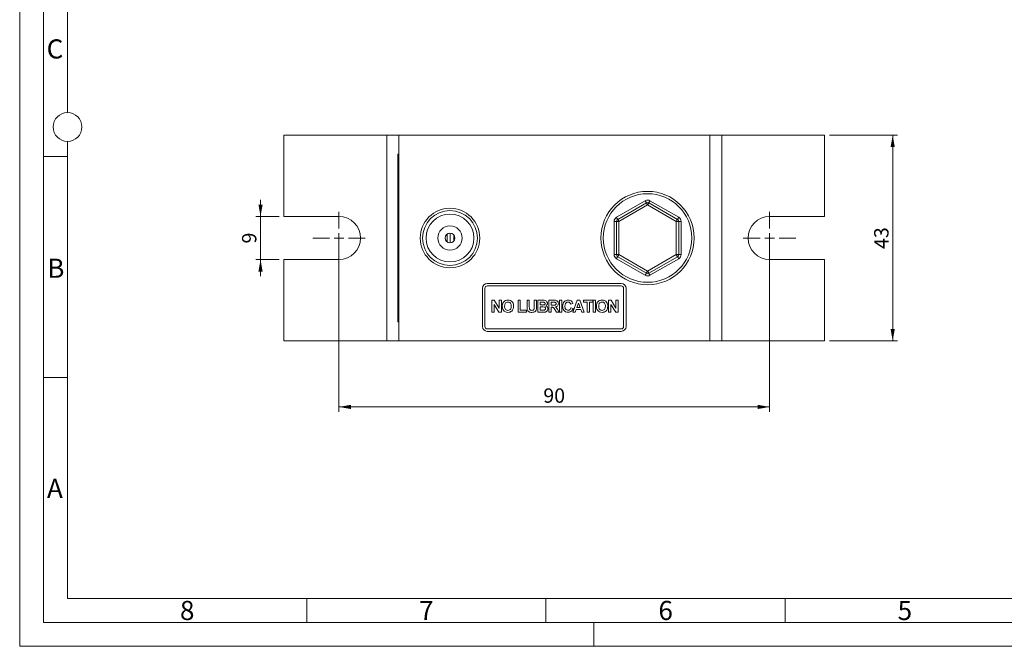
# Model space of a CAD drawing. Units: millimetres. Extents: x 0 to 420, y 0 to 297.
# Drawn here: x 0 to 206, y 0 to 131 of the extents above; entities that cross this region are included whole.
import ezdxf

# ---------------------------------------------------------------- set-up
doc = ezdxf.new("R2010")
doc.units = ezdxf.units.MM
doc.linetypes.add('SLD-Durchgehend', pattern=[0])
doc.styles.add('SLDTEXTSTYLE0', font='ARIAL.TTF', dxfattribs={"width": 0.948})
doc.dimstyles.new('SLDDIMSTYLE1', dxfattribs={"dimtxt": 3, "dimasz": 2.5, "dimexe": 0, "dimexo": 0.0625, "dimgap": 0.75, "dimtad": 1, "dimdec": 3, "dimrnd": 1e-09, "dimzin": 12, "dimdsep": 46, "dimtxsty": 'SLDTEXTSTYLE0', "dimsah": 1, "dimcen": 0.09, "dimadec": 0, "dimazin": 3, "dimtfac": 1, "dimtdec": 3, "dimtofl": 0, "dimtmove": 0, "dimatfit": 3, "dimfxl": 1, "dimfrac": 2, "dimtolj": 1, "dimtzin": 12, "dimarcsym": 0})
doc.dimstyles.new('SLDDIMSTYLE2', dxfattribs={"dimtxt": 3, "dimasz": 2.5, "dimexe": 0, "dimexo": 0.0625, "dimgap": 0.75, "dimtad": 1, "dimdec": 3, "dimrnd": 1e-09, "dimzin": 12, "dimdsep": 46, "dimtxsty": 'SLDTEXTSTYLE0', "dimsah": 1, "dimcen": 0.09, "dimadec": 0, "dimazin": 3, "dimtfac": 1, "dimtdec": 3, "dimtmove": 0, "dimatfit": 0, "dimfxl": 1, "dimfrac": 2, "dimtolj": 1, "dimtzin": 12, "dimarcsym": 0})

# ---------------------------------------------------------------- blocks, each defined once
blk = doc.blocks.new('_D_7')
at = {"color": 7, "linetype": 'SLD-Durchgehend', "lineweight": 0}
for p, q in [((66.74, 84.3), (66.74, 49.01)), ((156.74, 84.3), (156.74, 49.01)), ((66.74, 50.01), (156.74, 50.01))]:
    blk.add_line(p, q, dxfattribs=at)
for points in [[(66.74, 50.01), (69.24, 49.57), (69.24, 50.45)], [(156.74, 50.01), (154.24, 50.45), (154.24, 49.57)]]:
    blk.add_solid(points, dxfattribs=at)
at = {"color": 7, "linetype": 'SLD-Durchgehend', "lineweight": 0, "insert": (109.45, 53.88), "char_height": 3, "attachment_point": 1, "style": 'SLDTEXTSTYLE0'}
blk.add_mtext('90', dxfattribs=at)
blk = doc.blocks.new('_D_8')
at = {"color": 7, "linetype": 'SLD-Durchgehend', "lineweight": 0}
for p, q in [((50.34, 89.8), (50.34, 93.3)), ((54.24, 89.8), (49.34, 89.8)), ((50.34, 89.8), (50.34, 80.8)), ((54.24, 80.8), (49.34, 80.8)), ((50.34, 80.8), (50.34, 77.3))]:
    blk.add_line(p, q, dxfattribs=at)
for points in [[(50.34, 89.8), (50.78, 92.3), (49.9, 92.3)], [(50.34, 80.8), (49.9, 78.3), (50.78, 78.3)]]:
    blk.add_solid(points, dxfattribs=at)
at = {"color": 7, "linetype": 'SLD-Durchgehend', "lineweight": 0, "insert": (46.47, 84.16), "char_height": 3, "attachment_point": 1, "rotation": 90, "style": 'SLDTEXTSTYLE0'}
blk.add_mtext('9', dxfattribs=at)
blk = doc.blocks.new('_D_9')
at = {"color": 7, "linetype": 'SLD-Durchgehend', "lineweight": 0}
for p, q in [((169.24, 106.8), (183.47, 106.8)), ((182.47, 106.8), (182.47, 63.8)), ((169.24, 63.8), (183.47, 63.8))]:
    blk.add_line(p, q, dxfattribs=at)
for points in [[(182.47, 106.8), (182.03, 104.3), (182.91, 104.3)], [(182.47, 63.8), (182.91, 66.3), (182.03, 66.3)]]:
    blk.add_solid(points, dxfattribs=at)
at = {"color": 7, "linetype": 'SLD-Durchgehend', "lineweight": 0, "insert": (178.6, 83.01), "char_height": 3, "attachment_point": 1, "rotation": 90, "style": 'SLDTEXTSTYLE0'}
blk.add_mtext('43', dxfattribs=at)
blk = doc.blocks.new('SW_CENTERMARKSYMBOL_2')
at = {"color": 0, "linetype": 'SLD-Durchgehend', "lineweight": 0}
for p, q in [((0, 2), (0, 5.5)), ((-2, 0), (-5.5, 0)), ((0, 0), (-1, 0)), ((0, 0), (0, 1)), ((0, 0), (0, -1)), ((0, 0), (1, 0)), ((2, 0), (5.5, 0)), ((0, -2), (0, -5.5))]:
    blk.add_line(p, q, dxfattribs=at)
blk = doc.blocks.new('SW_CENTERMARKSYMBOL_3')
at = {"color": 0, "linetype": 'SLD-Durchgehend', "lineweight": 0}
for p, q in [((0, 2), (0, 5.5)), ((-2, 0), (-5.5, 0)), ((0, 0), (-1, 0)), ((0, 0), (0, 1)), ((0, 0), (0, -1)), ((0, 0), (1, 0)), ((2, 0), (5.5, 0)), ((0, -2), (0, -5.5))]:
    blk.add_line(p, q, dxfattribs=at)

msp = doc.modelspace()

# ---------------------------------------------------------------- linework, layer by layer
at = {"color": 7, "linetype": 'SLD-Durchgehend', "lineweight": 0}
for p, q in [((0, 0), (0, 297)), ((5, 292), (5, 5)), ((10, 185.5), (10, 111.5)), ((10, 105.5), (10, 10)), ((10, 102.332), (5, 102.332)), ((10, 56.166), (5, 56.166)), ((10, 10), (410, 10)), ((60, 10), (60, 5)), ((110, 10), (110, 5)), ((160, 10), (160, 5)), ((5, 5), (415, 5)), ((120, 5), (120, 0)), ((0, 0), (420, 0))]:
    msp.add_line(p, q, dxfattribs=at)
at = {"color": 7, "linetype": 'SLD-Durchgehend', "lineweight": 15}
for p, q in [((55.2388, 106.8013), (55.2388, 89.8013)), ((55.2388, 106.8013), (76.7388, 106.8013)), ((76.7388, 106.8013), (79.2388, 106.8013)), ((79.2388, 106.8013), (79.2388, 63.8013)), ((144.2388, 106.8013), (79.2388, 106.8013)), ((144.2388, 106.8013), (144.2388, 63.8013)), ((144.2388, 106.8013), (146.7388, 106.8013)), ((146.7388, 106.8013), (168.2388, 106.8013)), ((168.2388, 106.8013), (168.2388, 89.8013)), ((79.0388, 102.8013), (79.2388, 102.8013)), ((79.0388, 102.3013), (79.0388, 102.8013)), ((79.0388, 102.3013), (79.0388, 68.3013)), ((124.9888, 89.1984), (130.9888, 92.6625)), ((131.4888, 92.6625), (137.4888, 89.1984)), ((66.7388, 89.8013), (55.2388, 89.8013)), ((124.7388, 81.8372), (124.7388, 88.7654)), ((137.7388, 88.7654), (137.7388, 81.8372)), ((168.2388, 89.8013), (156.7388, 89.8013)), ((88.9405, 85.3596), (88.9405, 85.243)), ((89.3739, 86.1265), (89.3739, 84.4761)), ((89.3776, 86.129), (89.3776, 84.4736)), ((89.9801, 86.3005), (89.9801, 84.3022)), ((89.9849, 86.3003), (89.9849, 84.3024)), ((90.7518, 85.8837), (90.7518, 84.719)), ((90.7578, 85.8752), (90.7578, 84.7275)), ((55.2388, 80.8013), (55.2388, 63.8013)), ((55.2388, 80.8013), (66.7388, 80.8013)), ((130.9888, 77.9401), (124.9888, 81.4042)), ((137.4888, 81.4042), (131.4888, 77.9401)), ((156.7388, 80.8013), (168.2388, 80.8013)), ((168.2388, 80.8013), (168.2388, 63.8013)), ((96.7388, 74.8013), (96.7388, 66.8013)), ((125.7388, 75.8013), (97.7388, 75.8013)), ((126.7388, 66.8013), (126.7388, 74.8013)), ((79.0388, 67.8013), (79.0388, 68.3013)), ((79.2388, 67.8013), (79.0388, 67.8013)), ((55.2388, 63.8013), (76.7388, 63.8013)), ((79.2388, 63.8013), (76.7388, 63.8013)), ((144.2388, 63.8013), (79.2388, 63.8013)), ((97.7388, 65.8013), (125.7388, 65.8013)), ((146.7388, 63.8013), (144.2388, 63.8013)), ((146.7388, 63.8013), (168.2388, 63.8013))]:
    msp.add_line(p, q, dxfattribs=at)
at = {"color": 8, "linetype": 'SLD-Durchgehend', "lineweight": 0}
for p, q in [((76.7388, 63.8013), (76.7388, 106.8013)), ((146.7388, 106.8013), (146.7388, 63.8013)), ((79.2388, 102.3013), (79.0388, 102.3013)), ((124.7388, 89.6315), (130.7388, 93.0956)), ((131.7388, 93.0956), (137.7388, 89.6315)), ((131.2388, 92.2295), (125.2388, 88.7654)), ((137.2388, 88.7654), (131.2388, 92.2295)), ((124.2388, 81.8372), (124.2388, 88.7654)), ((124.2388, 88.7654), (124.7388, 88.7654)), ((124.7388, 88.7654), (125.2388, 88.7654)), ((125.2388, 88.7654), (125.2388, 81.8372)), ((137.2388, 81.8372), (137.2388, 88.7654)), ((137.2388, 88.7654), (137.7388, 88.7654)), ((137.7388, 88.7654), (138.2388, 88.7654)), ((138.2388, 88.7654), (138.2388, 81.8372)), ((124.2388, 81.8372), (124.7388, 81.8372)), ((124.7388, 81.8372), (125.2388, 81.8372)), ((130.7388, 77.5071), (124.7388, 80.9712)), ((125.2388, 81.8372), (131.2388, 78.3731)), ((131.2388, 78.3731), (137.2388, 81.8372)), ((137.7388, 80.9712), (131.7388, 77.5071)), ((137.2388, 81.8372), (137.7388, 81.8372)), ((137.7388, 81.8372), (138.2388, 81.8372)), ((97.2388, 74.8013), (97.2388, 66.8013)), ((125.7388, 75.3013), (97.7388, 75.3013)), ((126.2388, 66.8013), (126.2388, 74.8013)), ((98.6952, 72.3013), (99.1975, 72.3013)), ((98.6952, 69.8013), (98.6952, 72.3013)), ((99.1975, 72.3013), (100.2016, 70.6587)), ((100.2016, 72.3013), (100.6824, 72.3013)), ((100.2016, 70.6587), (100.2016, 72.3013)), ((100.6824, 72.3013), (100.6824, 69.8013)), ((104.1568, 72.3013), (104.6375, 72.3013)), ((104.1568, 69.8013), (104.1568, 72.3013)), ((104.6375, 72.3013), (104.6375, 70.218)), ((106.0414, 72.3013), (106.5221, 72.3013)), ((106.0414, 70.9732), (106.0414, 72.3013)), ((106.5221, 72.3013), (106.5221, 70.9447)), ((107.5478, 72.3013), (108.0286, 72.3013)), ((107.5478, 70.9156), (107.5478, 72.3013)), ((108.0286, 72.3013), (108.0286, 70.9937)), ((108.3106, 72.3013), (109.3177, 72.3013)), ((108.3106, 69.8013), (108.3106, 72.3013)), ((110.5798, 72.3013), (111.629, 72.3013)), ((110.5798, 69.8013), (110.5798, 72.3013)), ((112.817, 72.3013), (113.2978, 72.3013)), ((112.817, 69.8013), (112.817, 72.3013)), ((113.2978, 72.3013), (113.2978, 69.8013)), ((115.5927, 69.8013), (116.5377, 72.3013)), ((116.5377, 72.3013), (117.047, 72.3013)), ((117.047, 72.3013), (117.9965, 69.8013)), ((117.8619, 72.3013), (119.817, 72.3013)), ((117.8619, 71.8847), (117.8619, 72.3013)), ((119.817, 72.3013), (119.817, 71.8847)), ((119.8747, 72.3013), (120.3555, 72.3013)), ((119.8747, 69.8013), (119.8747, 72.3013)), ((120.3555, 72.3013), (120.3555, 69.8013)), ((123.0991, 72.3013), (123.6014, 72.3013)), ((123.0991, 69.8013), (123.0991, 72.3013)), ((123.6014, 72.3013), (124.6055, 70.6587)), ((124.6055, 72.3013), (125.0863, 72.3013)), ((124.6055, 70.6587), (124.6055, 72.3013)), ((125.0863, 72.3013), (125.0863, 69.8013)), ((100.1651, 69.8013), (99.176, 71.4189)), ((99.176, 71.4189), (99.176, 69.8013)), ((104.6375, 70.218), (105.9196, 70.218)), ((105.9196, 70.218), (105.9196, 69.8013)), ((108.7914, 71.8847), (108.7914, 71.3077)), ((109.0964, 71.8847), (108.7914, 71.8847)), ((108.7914, 71.3077), (109.1394, 71.3077)), ((108.7914, 70.8911), (108.7914, 70.218)), ((109.2196, 70.8911), (108.7914, 70.8911)), ((108.7914, 70.218), (109.2822, 70.218)), ((111.4693, 71.8847), (111.0606, 71.8847)), ((111.0606, 71.8847), (111.0606, 71.2757)), ((111.0606, 71.2757), (111.4477, 71.2757)), ((111.1683, 70.859), (111.0606, 70.859)), ((111.0606, 70.859), (111.0606, 69.8013)), ((112.2295, 69.8013), (111.8739, 70.3687)), ((112.4884, 70.2961), (112.7914, 69.8013)), ((115.6311, 71.5962), (115.1504, 71.5)), ((115.1824, 70.7308), (115.6632, 70.5706)), ((116.3163, 70.3782), (116.1055, 69.8013)), ((117.2759, 70.3782), (116.3163, 70.3782)), ((116.7946, 71.6924), (116.4671, 70.7949)), ((116.4671, 70.7949), (117.1231, 70.7949)), ((117.1231, 70.7949), (116.7946, 71.6924)), ((117.4867, 69.8013), (117.2759, 70.3782)), ((118.5991, 71.8847), (117.8619, 71.8847)), ((118.5991, 69.8013), (118.5991, 71.8847)), ((119.817, 71.8847), (119.0798, 71.8847)), ((119.0798, 71.8847), (119.0798, 69.8013)), ((124.5689, 69.8013), (123.5798, 71.4189)), ((123.5798, 71.4189), (123.5798, 69.8013)), ((79.0388, 68.3013), (79.2388, 68.3013)), ((99.176, 69.8013), (98.6952, 69.8013)), ((100.6824, 69.8013), (100.1651, 69.8013)), ((105.9196, 69.8013), (104.1568, 69.8013)), ((109.157, 69.8013), (108.3106, 69.8013)), ((111.0606, 69.8013), (110.5798, 69.8013)), ((112.7914, 69.8013), (112.2295, 69.8013)), ((113.2978, 69.8013), (112.817, 69.8013)), ((116.1055, 69.8013), (115.5927, 69.8013)), ((117.9965, 69.8013), (117.4867, 69.8013)), ((119.0798, 69.8013), (118.5991, 69.8013)), ((120.3555, 69.8013), (119.8747, 69.8013)), ((123.5798, 69.8013), (123.0991, 69.8013)), ((125.0863, 69.8013), (124.5689, 69.8013)), ((97.7388, 66.3013), (125.7388, 66.3013))]:
    msp.add_line(p, q, dxfattribs=at)
at = {"color": 8, "linetype": 'SLD-Durchgehend', "lineweight": 0, "flags": 128}
for points in [[(130.9888, 92.6625), (130.984, 92.6709), (130.9698, 92.6955), (130.9467, 92.7355), (130.9156, 92.7894), (130.8777, 92.855), (130.8345, 92.9298), (130.7876, 93.0111), (130.7388, 93.0956)], [(131.2388, 92.2295), (131.19, 92.314), (131.1431, 92.3952), (131.0999, 92.4701), (131.062, 92.5357), (131.0309, 92.5896), (131.0078, 92.6296), (130.9936, 92.6542), (130.9888, 92.6625)], [(131.2388, 92.2295), (131.2876, 92.314), (131.3345, 92.3952), (131.3777, 92.4701), (131.4156, 92.5357), (131.4467, 92.5896), (131.4698, 92.6296), (131.484, 92.6542), (131.4888, 92.6625)], [(131.4888, 92.6625), (131.4936, 92.6709), (131.5078, 92.6955), (131.5309, 92.7355), (131.562, 92.7894), (131.5999, 92.855), (131.6431, 92.9298), (131.69, 93.0111), (131.7388, 93.0956)], [(124.9888, 89.1984), (124.984, 89.2068), (124.9698, 89.2314), (124.9467, 89.2714), (124.9156, 89.3253), (124.8777, 89.3909), (124.8345, 89.4657), (124.7876, 89.547), (124.7388, 89.6315)], [(125.2388, 88.7654), (125.19, 88.8499), (125.1431, 88.9311), (125.0999, 89.006), (125.062, 89.0716), (125.0309, 89.1255), (125.0078, 89.1655), (124.9936, 89.1901), (124.9888, 89.1984)], [(137.2388, 88.7654), (137.2876, 88.8499), (137.3345, 88.9311), (137.3777, 89.006), (137.4156, 89.0716), (137.4467, 89.1255), (137.4698, 89.1655), (137.484, 89.1901), (137.4888, 89.1984)], [(137.4888, 89.1984), (137.4936, 89.2068), (137.5078, 89.2314), (137.5309, 89.2714), (137.562, 89.3253), (137.5999, 89.3909), (137.6431, 89.4657), (137.69, 89.547), (137.7388, 89.6315)], [(124.7388, 80.9712), (124.7876, 81.0557), (124.8345, 81.1369), (124.8777, 81.2118), (124.9156, 81.2774), (124.9467, 81.3312), (124.9698, 81.3713), (124.984, 81.3959), (124.9888, 81.4042)], [(124.9888, 81.4042), (124.9936, 81.4125), (125.0078, 81.4372), (125.0309, 81.4772), (125.062, 81.531), (125.0999, 81.5967), (125.1431, 81.6715), (125.19, 81.7527), (125.2388, 81.8372)], [(137.4888, 81.4042), (137.484, 81.4125), (137.4698, 81.4372), (137.4467, 81.4772), (137.4156, 81.531), (137.3777, 81.5967), (137.3345, 81.6715), (137.2876, 81.7527), (137.2388, 81.8372)], [(137.7388, 80.9712), (137.69, 81.0557), (137.6431, 81.1369), (137.5999, 81.2118), (137.562, 81.2774), (137.5309, 81.3312), (137.5078, 81.3713), (137.4936, 81.3959), (137.4888, 81.4042)], [(130.9888, 77.9401), (130.9936, 77.9484), (131.0078, 77.9731), (131.0309, 78.0131), (131.062, 78.0669), (131.0999, 78.1326), (131.1431, 78.2074), (131.19, 78.2886), (131.2388, 78.3731)], [(131.4888, 77.9401), (131.484, 77.9484), (131.4698, 77.9731), (131.4467, 78.0131), (131.4156, 78.0669), (131.3777, 78.1326), (131.3345, 78.2074), (131.2876, 78.2886), (131.2388, 78.3731)], [(130.7388, 77.5071), (130.7876, 77.5916), (130.8345, 77.6728), (130.8777, 77.7477), (130.9156, 77.8133), (130.9467, 77.8671), (130.9698, 77.9071), (130.984, 77.9318), (130.9888, 77.9401)], [(131.7388, 77.5071), (131.69, 77.5916), (131.6431, 77.6728), (131.5999, 77.7477), (131.562, 77.8133), (131.5309, 77.8671), (131.5078, 77.9071), (131.4936, 77.9318), (131.4888, 77.9401)]]:
    msp.add_lwpolyline(points, dxfattribs=at)
at = {"color": 7, "linetype": 'SLD-Durchgehend', "lineweight": 0}
msp.add_circle((10, 108.5), 3, dxfattribs=at)
at = {"color": 7, "linetype": 'SLD-Durchgehend', "lineweight": 15}
for centre, radius in [((131.2388, 85.3013), 9.75), ((89.9388, 85.3013), 6.2225), ((89.9388, 85.3013), 5.7225), ((89.9388, 85.3013), 5), ((89.9388, 85.3013), 1)]:
    msp.add_circle(centre, radius, dxfattribs=at)
at = {"color": 8, "linetype": 'SLD-Durchgehend', "lineweight": 0}
for centre, radius in [((131.2388, 85.3013), 9.25), ((89.9388, 85.3013), 2.5492)]:
    msp.add_circle(centre, radius, dxfattribs=at)
for centre, radius, start, end in [((131.2388, 92.2295), 1, 60, 120), ((125.2388, 88.7654), 1, 120, 180), ((137.2388, 88.7654), 1, 0, 60), ((125.2388, 81.8372), 1, 180, 240), ((137.2388, 81.8372), 1, 300, 0), ((131.2388, 78.3731), 1, 240, 300), ((97.7388, 74.8013), 0.5, 90, 180), ((125.7388, 74.8013), 0.5, 0, 90), ((97.7388, 66.8013), 0.5, 180, 270), ((125.7388, 66.8013), 0.5, 270, 0)]:
    msp.add_arc(centre, radius, start, end, dxfattribs=at)
at = {"color": 7, "linetype": 'SLD-Durchgehend', "lineweight": 15}
for centre, radius, start, end in [((131.2388, 92.2295), 0.5, 60, 120), ((66.7388, 85.3013), 4.5, 270, 90), ((125.2388, 88.7654), 0.5, 120, 180), ((137.2388, 88.7654), 0.5, 0, 60), ((156.7388, 85.3013), 4.5, 90, 270), ((125.2388, 81.8372), 0.5, 180, 240), ((137.2388, 81.8372), 0.5, 300, 0), ((131.2388, 78.3731), 0.5, 240, 300), ((97.7388, 74.8013), 1, 90, 180), ((125.7388, 74.8013), 1, 0, 90), ((97.7388, 66.8013), 1, 180, 270), ((125.7388, 66.8013), 1, 270, 0)]:
    msp.add_arc(centre, radius, start, end, dxfattribs=at)
at = {"color": 8, "linetype": 'SLD-Durchgehend', "lineweight": 0}
for points, knots in [([(100.98, 71.6718), (101.0539, 71.8049), (101.1859, 72.0424), (101.4206, 72.1763), (101.5239, 72.2352)], [0, 0, 0, 0, 0.55995575, 1, 1, 1, 1]), ([(101.5239, 72.2352), (101.6197, 72.2677), (101.7909, 72.3258), (101.9712, 72.3311), (102.0507, 72.3334)], [0, 0, 0, 0, 0.55956452, 1, 1, 1, 1]), ([(102.0507, 72.3334), (102.2369, 72.3157), (102.6088, 72.2803), (103.0227, 71.9269), (103.2166, 71.4844), (103.2323, 71.1935), (103.2401, 71.0478)], [0, 0, 0, 0, 0.27983098, 0.55866924, 0.77900555, 1, 1, 1, 1]), ([(109.3177, 72.3013), (109.4276, 72.3009), (109.6467, 72.3), (109.9808, 72.2394), (110.1887, 72.0389), (110.2857, 71.8385), (110.2938, 71.7277), (110.2978, 71.6723)], [0, 0, 0, 0, 0.25124892, 0.50078709, 0.74937475, 0.87464302, 1, 1, 1, 1]), ([(111.629, 72.3013), (111.7425, 72.2995), (111.9688, 72.2959), (112.2583, 72.236), (112.4347, 72.0867), (112.565, 71.8956), (112.5855, 71.7233), (112.5991, 71.6087)], [0, 0, 0, 0, 0.25113822, 0.50053803, 0.62574256, 0.75105429, 1, 1, 1, 1]), ([(113.4837, 71.0458), (113.4949, 71.2295), (113.5172, 71.5957), (113.798, 72.045), (114.2089, 72.2997), (114.4969, 72.3221), (114.641, 72.3334)], [0, 0, 0, 0, 0.2806885, 0.55962185, 0.77953525, 1, 1, 1, 1]), ([(114.641, 72.3334), (114.7945, 72.3222), (115.0686, 72.3022), (115.2836, 72.134), (115.3782, 72.0599)], [0, 0, 0, 0, 0.55991332, 1, 1, 1, 1]), ([(115.3782, 72.0599), (115.4417, 71.9822), (115.5554, 71.843), (115.608, 71.6717), (115.6311, 71.5962)], [0, 0, 0, 0, 0.55896018, 1, 1, 1, 1]), ([(120.6531, 71.6718), (120.727, 71.8049), (120.8589, 72.0424), (121.0936, 72.1763), (121.1969, 72.2352)], [0, 0, 0, 0, 0.55995575, 1, 1, 1, 1]), ([(121.1969, 72.2352), (121.2927, 72.2677), (121.4639, 72.3258), (121.6443, 72.3311), (121.7238, 72.3334)], [0, 0, 0, 0, 0.55956526, 1, 1, 1, 1]), ([(121.7238, 72.3334), (121.91, 72.3157), (122.2819, 72.2803), (122.6958, 71.9269), (122.8897, 71.4844), (122.9054, 71.1935), (122.9132, 71.0478)], [0, 0, 0, 0, 0.27983054, 0.5586692, 0.77900552, 1, 1, 1, 1]), ([(100.8683, 71.0363), (100.8717, 71.1583), (100.8778, 71.376), (100.9488, 71.5814), (100.98, 71.6718)], [0, 0, 0, 0, 0.56017033, 1, 1, 1, 1]), ([(102.0577, 69.7693), (101.8728, 69.7861), (101.5037, 69.8195), (101.0895, 70.1654), (100.8922, 70.6029), (100.8763, 70.8917), (100.8683, 71.0363)], [0, 0, 0, 0, 0.27994275, 0.55870418, 0.77904505, 1, 1, 1, 1]), ([(102.0567, 71.9167), (101.9378, 71.903), (101.7002, 71.8756), (101.3828, 71.5508), (101.3619, 71.2418), (101.3491, 71.0528)], [0, 0, 0, 0, 0.2802777, 0.55987692, 1, 1, 1, 1]), ([(101.3491, 71.0528), (101.3548, 70.9345), (101.3663, 70.6986), (101.523, 70.3974), (101.778, 70.2138), (101.9638, 70.1952), (102.0567, 70.1859)], [0, 0, 0, 0, 0.28102038, 0.56011592, 0.77993896, 1, 1, 1, 1]), ([(102.7593, 71.0598), (102.7542, 71.1775), (102.7441, 71.412), (102.5928, 71.7155), (102.3345, 71.8933), (102.1494, 71.9089), (102.0567, 71.9167)], [0, 0, 0, 0, 0.28108721, 0.56001328, 0.77969106, 1, 1, 1, 1]), ([(102.0567, 70.1859), (102.1755, 70.2013), (102.4131, 70.232), (102.7247, 70.5623), (102.7462, 70.8711), (102.7593, 71.0598)], [0, 0, 0, 0, 0.27999139, 0.559768995, 1, 1, 1, 1]), ([(103.2401, 71.0478), (103.2278, 70.863), (103.2032, 70.4944), (102.9119, 70.0461), (102.4925, 69.8007), (102.2028, 69.7797), (102.0577, 69.7693)], [0, 0, 0, 0, 0.28055121, 0.55948847, 0.77943396, 1, 1, 1, 1]), ([(106.0905, 70.3417), (106.0732, 70.4589), (106.0423, 70.6684), (106.0417, 70.88), (106.0414, 70.9732)], [0, 0, 0, 0, 0.55974238, 1, 1, 1, 1]), ([(107.0645, 69.7693), (106.9495, 69.7714), (106.7202, 69.7756), (106.4141, 69.8863), (106.1871, 70.0873), (106.1227, 70.2569), (106.0905, 70.3417)], [0, 0, 0, 0, 0.281030316, 0.56040708, 0.780283053, 1, 1, 1, 1]), ([(106.5221, 70.9447), (106.5218, 70.8663), (106.5211, 70.7263), (106.5354, 70.5872), (106.5417, 70.526)], [0, 0, 0, 0, 0.5601807, 1, 1, 1, 1]), ([(106.5417, 70.526), (106.5626, 70.4668), (106.6045, 70.3485), (106.7898, 70.2054), (106.9513, 70.1933), (107.05, 70.1859)], [0, 0, 0, 0, 0.28006596, 0.56012409, 1, 1, 1, 1]), ([(107.05, 70.1859), (107.1384, 70.1901), (107.2711, 70.1962), (107.4206, 70.2914), (107.531, 70.4312), (107.5439, 70.6577), (107.5465, 70.8295), (107.5478, 70.9156)], [0, 0, 0, 0, 0.249624, 0.37454999, 0.49956159, 0.74899952, 1, 1, 1, 1]), ([(108.0286, 70.9937), (108.0316, 70.8236), (108.0375, 70.4864), (107.8781, 70.0043), (107.4668, 69.7863), (107.1989, 69.7749), (107.0645, 69.7693)], [0, 0, 0, 0, 0.282219661, 0.559189593, 0.778866171, 1, 1, 1, 1]), ([(109.5501, 71.8761), (109.4654, 71.8794), (109.3142, 71.8852), (109.1629, 71.8848), (109.0964, 71.8847)], [0, 0, 0, 0, 0.5599505, 1, 1, 1, 1]), ([(109.1394, 71.3077), (109.2114, 71.3074), (109.3398, 71.3068), (109.4681, 71.3134), (109.5246, 71.3163)], [0, 0, 0, 0, 0.56004772, 1, 1, 1, 1]), ([(109.9132, 70.5475), (109.9105, 70.5844), (109.9053, 70.6581), (109.8509, 70.7576), (109.7646, 70.8294), (109.5542, 70.903), (109.3683, 70.8964), (109.2196, 70.8911)], [0, 0, 0, 0, 0.12494846, 0.24971541, 0.37443919, 0.49941633, 1, 1, 1, 1]), ([(109.2822, 70.218), (109.3503, 70.2176), (109.4719, 70.2169), (109.593, 70.2284), (109.6462, 70.2335)], [0, 0, 0, 0, 0.56018353, 1, 1, 1, 1]), ([(109.5246, 71.3163), (109.5663, 71.3235), (109.6497, 71.3379), (109.7505, 71.4052), (109.8095, 71.5002), (109.8145, 71.5669), (109.817, 71.6002)], [0, 0, 0, 0, 0.28049419, 0.5599256, 0.77975322, 1, 1, 1, 1]), ([(109.817, 71.6002), (109.8135, 71.6402), (109.8065, 71.72), (109.7154, 71.8408), (109.6127, 71.8627), (109.5501, 71.8761)], [0, 0, 0, 0, 0.28107131, 0.56109263, 1, 1, 1, 1]), ([(109.6462, 70.2335), (109.6873, 70.2445), (109.7693, 70.2664), (109.8602, 70.3475), (109.9078, 70.4476), (109.9114, 70.5142), (109.9132, 70.5475)], [0, 0, 0, 0, 0.280013387, 0.559355241, 0.779488066, 1, 1, 1, 1]), ([(110.3939, 70.526), (110.382, 70.4288), (110.3582, 70.2346), (110.2018, 70.0022), (109.9905, 69.8579), (109.8389, 69.8316), (109.7629, 69.8184)], [0, 0, 0, 0, 0.27978916, 0.55945291, 0.77946104, 1, 1, 1, 1]), ([(110.2978, 71.6723), (110.2924, 71.6095), (110.2816, 71.4838), (110.1785, 71.2762), (110.0423, 71.1853), (109.9592, 71.13)], [0, 0, 0, 0, 0.28092136, 0.56181835, 1, 1, 1, 1]), ([(109.9592, 71.13), (110.0286, 71.1015), (110.1672, 71.0445), (110.3528, 70.8373), (110.3784, 70.6439), (110.3939, 70.526)], [0, 0, 0, 0, 0.281047696, 0.561618801, 1, 1, 1, 1]), ([(111.8739, 70.3687), (111.7838, 70.5205), (111.6587, 70.7313), (111.3707, 70.8613), (111.236, 70.8598), (111.1683, 70.859)], [0, 0, 0, 0, 0.56098589, 0.77930468, 1, 1, 1, 1]), ([(111.4477, 71.2757), (111.5893, 71.2709), (111.7661, 71.2649), (111.9725, 71.3198), (112.0579, 71.3858), (112.1115, 71.4806), (112.116, 71.5513), (112.1183, 71.5867)], [0, 0, 0, 0, 0.50090746, 0.62571746, 0.75036406, 0.87502028, 1, 1, 1, 1]), ([(111.8514, 71.8766), (111.7801, 71.8797), (111.6528, 71.8852), (111.5253, 71.8848), (111.4693, 71.8847)], [0, 0, 0, 0, 0.55992126, 1, 1, 1, 1]), ([(112.1183, 71.5867), (112.1149, 71.6275), (112.1083, 71.7089), (112.0169, 71.8323), (111.9141, 71.8598), (111.8514, 71.8766)], [0, 0, 0, 0, 0.28108357, 0.5612801, 1, 1, 1, 1]), ([(112.5991, 71.6087), (112.5909, 71.5122), (112.5745, 71.3194), (112.4117, 71.0914), (112.1946, 70.9659), (112.0463, 70.9361), (111.9721, 70.9211)], [0, 0, 0, 0, 0.27994372, 0.55897358, 0.77918352, 1, 1, 1, 1]), ([(111.9721, 70.9211), (112.0899, 70.8222), (112.3009, 70.6451), (112.4309, 70.4031), (112.4884, 70.2961)], [0, 0, 0, 0, 0.55818763, 1, 1, 1, 1]), ([(114.624, 69.8013), (114.4456, 69.8209), (114.0889, 69.8601), (113.6985, 70.2047), (113.5071, 70.6266), (113.4915, 70.9059), (113.4837, 71.0458)], [0, 0, 0, 0, 0.2795713, 0.558708, 0.7790528, 1, 1, 1, 1]), ([(114.6075, 71.9167), (114.5327, 71.911), (114.3833, 71.8995), (114.1854, 71.7824), (113.9841, 71.5188), (113.9725, 71.2624), (113.9645, 71.0824)], [0, 0, 0, 0, 0.187149907, 0.373979843, 0.56073732, 1, 1, 1, 1]), ([(113.9645, 71.0824), (113.9683, 70.9684), (113.976, 70.7413), (114.0913, 70.4338), (114.3347, 70.245), (114.5145, 70.227), (114.6045, 70.218)], [0, 0, 0, 0, 0.28134533, 0.56053724, 0.78008318, 1, 1, 1, 1]), ([(114.6045, 70.218), (114.6832, 70.2258), (114.8406, 70.2415), (115.0788, 70.4165), (115.1431, 70.6116), (115.1824, 70.7308)], [0, 0, 0, 0, 0.280473195, 0.560454755, 1, 1, 1, 1]), ([(115.1504, 71.5), (115.1282, 71.5664), (115.0839, 71.6991), (114.9368, 71.8342), (114.7714, 71.9069), (114.6622, 71.9135), (114.6075, 71.9167)], [0, 0, 0, 0, 0.27983076, 0.55927467, 0.77949325, 1, 1, 1, 1]), ([(115.6632, 70.5706), (115.6186, 70.4468), (115.5296, 70.1997), (115.1758, 69.8587), (114.8331, 69.8231), (114.624, 69.8013)], [0, 0, 0, 0, 0.28127681, 0.56139901, 1, 1, 1, 1]), ([(120.5414, 71.0363), (120.5448, 71.1583), (120.5509, 71.376), (120.6218, 71.5814), (120.6531, 71.6718)], [0, 0, 0, 0, 0.56017033, 1, 1, 1, 1]), ([(121.7308, 69.7693), (121.5459, 69.7861), (121.1768, 69.8195), (120.7625, 70.1654), (120.5653, 70.6029), (120.5494, 70.8917), (120.5414, 71.0363)], [0, 0, 0, 0, 0.2799424, 0.55870394, 0.7790449, 1, 1, 1, 1]), ([(121.7298, 71.9167), (121.6109, 71.903), (121.3733, 71.8756), (121.0559, 71.5508), (121.035, 71.2418), (121.0221, 71.0528)], [0, 0, 0, 0, 0.28027822, 0.55987724, 1, 1, 1, 1]), ([(121.0221, 71.0528), (121.0279, 70.9345), (121.0393, 70.6986), (121.1961, 70.3974), (121.451, 70.2138), (121.6368, 70.1952), (121.7298, 70.1859)], [0, 0, 0, 0, 0.28102028, 0.56011607, 0.77993904, 1, 1, 1, 1]), ([(122.4324, 71.0598), (122.4273, 71.1775), (122.4171, 71.412), (122.2659, 71.7155), (122.0075, 71.8933), (121.8225, 71.9089), (121.7298, 71.9167)], [0, 0, 0, 0, 0.2810874, 0.56001323, 0.77969171, 1, 1, 1, 1]), ([(121.7298, 70.1859), (121.8486, 70.2013), (122.0862, 70.232), (122.3977, 70.5623), (122.4193, 70.8711), (122.4324, 71.0598)], [0, 0, 0, 0, 0.27999083, 0.55976859, 1, 1, 1, 1]), ([(122.9132, 71.0478), (122.9009, 70.863), (122.8763, 70.4944), (122.585, 70.0461), (122.1655, 69.8007), (121.8758, 69.7797), (121.7308, 69.7693)], [0, 0, 0, 0, 0.28055109, 0.55948823, 0.77943405, 1, 1, 1, 1]), ([(109.7629, 69.8184), (109.6499, 69.8129), (109.448, 69.8031), (109.2459, 69.8019), (109.157, 69.8013)], [0, 0, 0, 0, 0.5599544, 1, 1, 1, 1])]:
    msp.add_open_spline(points, degree=3, knots=knots, dxfattribs=at)

# ---------------------------------------------------------------- block references
at = {"color": 7, "linetype": 'Continuous', "lineweight": 0}
for name, p in [('SW_CENTERMARKSYMBOL_2', (66.7388, 85.3013)), ('SW_CENTERMARKSYMBOL_3', (156.7388, 85.3013))]:
    msp.add_blockref(name, p, dxfattribs=at)

# ---------------------------------------------------------------- texts
at = {"color": 7, "linetype": 'Continuous', "lineweight": 0, "char_height": 4, "attachment_point": 1, "style": 'SLDTEXTSTYLE0'}
for s, insert in [('C', (5.6317, 126.8055)), ('B', (5.7623, 80.9896)), ('A', (5.7029, 34.9896)), ('8', (33.5, 9.4896)), ('7', (83.5, 9.4896)), ('6', (133.5, 9.4896)), ('5', (183.5, 9.4896))]:
    msp.add_mtext(s, dxfattribs=dict(at, insert=insert))

# ---------------------------------------------------------------- dimensions: what is measured, and where the dimension line sits
at = {"color": 7, "linetype": 'SLD-Durchgehend', "lineweight": 0}
for base, p1, p2, dimstyle, picture, middle in [((182.4684, 63.8013), (168.2388, 106.8013), (168.2388, 63.8013), 'SLDDIMSTYLE1', '_D_9', (182.4684, 85.3013)), ((50.3412, 80.8013), (55.2388, 89.8013), (55.2388, 80.8013), 'SLDDIMSTYLE2', '_D_8', (50.3412, 85.3013))]:
    dim = msp.add_linear_dim(base=base, p1=p1, p2=p2, angle=90, dimstyle=dimstyle, dxfattribs=at)
    dim.commit()
    dim.dimension.update_dxf_attribs({"geometry": picture, "text_midpoint": middle, "dimtype": 160})
dim = msp.add_linear_dim(base=(156.7388, 50.015), p1=(66.7388, 85.3013), p2=(156.7388, 85.3013), dimstyle='SLDDIMSTYLE1', dxfattribs=at)
dim.commit()
dim.dimension.update_dxf_attribs({"geometry": '_D_7', "text_midpoint": (111.7388, 50.015), "dimtype": 160})

doc.saveas('drawing.dxf')
